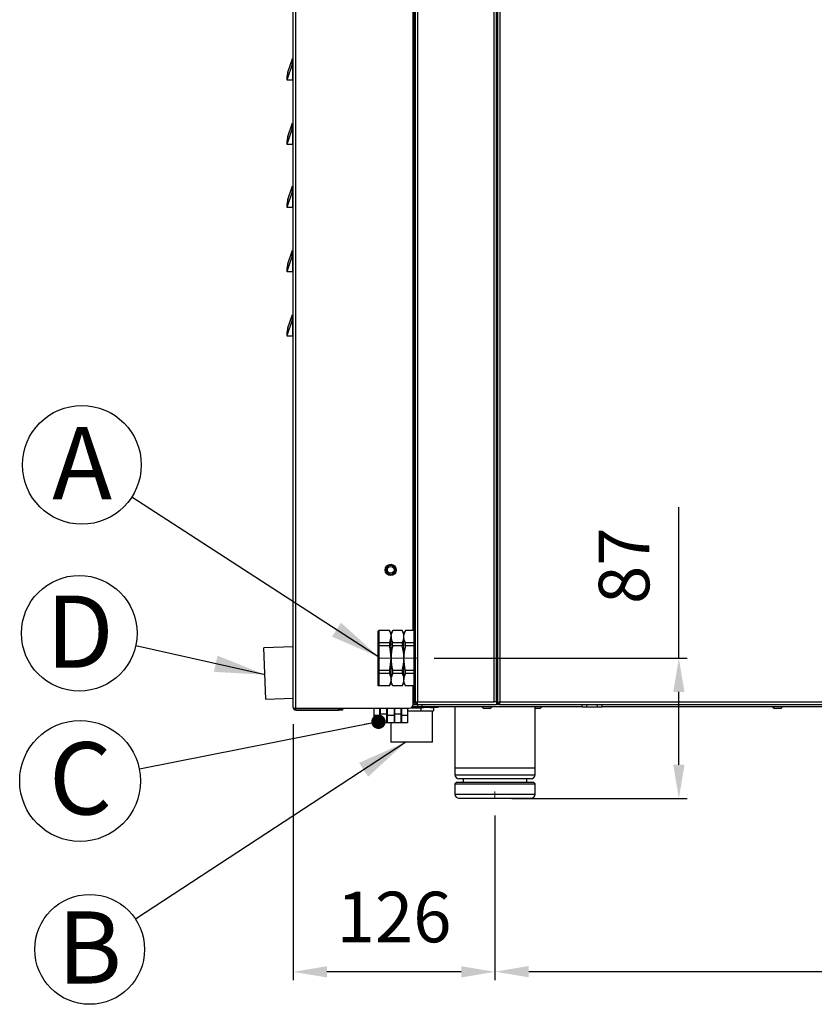
# Model space of a CAD drawing. Units: millimetres. Extents: x 4726 to 7260, y -113 to 2629.
# Drawn here: x 6270 to 6765, y 1546 to 2159 of the extents above; entities that cross this region are included whole.
import ezdxf

# ---------------------------------------------------------------- set-up
doc = ezdxf.new("R2010")
doc.units = ezdxf.units.MM
doc.header["$LTSCALE"] = 5
doc.header["$PDSIZE"] = -1
doc.linetypes.add('SLD-Solido', pattern=[0])
doc.layers.add('GEO', color=7, linetype='SLD-Solido', lineweight=25)
doc.layers.add('QUOTE', color=7, linetype='SLD-Solido')
doc.styles.add('SLDTEXTSTYLE1', font='GOTHICB.TTF', dxfattribs={"width": 0.913})
doc.styles.get("Standard").update_dxf_attribs({"font": 'arial.ttf'})
doc.dimstyles.new('GIORIK_M', dxfattribs={"dimscale": 7, "dimtxt": 4.5, "dimasz": 3, "dimexe": 0.75, "dimexo": 1.5, "dimgap": 2, "dimtad": 1, "dimdec": 0, "dimtxsty": 'Standard', "dimcen": 2.5, "dimclrd": 7, "dimclre": 7, "dimclrt": 7, "dimadec": 0, "dimazin": 2, "dimtfac": 1, "dimtdec": 0, "dimtmove": 0, "dimatfit": 3, "dimfxl": 1, "dimtzin": 0, "dimarcsym": 1})
doc.dimstyles.new('SLDDIMSTYLE4', dxfattribs={"dimtxt": 0.18, "dimasz": 31.5, "dimexe": 0, "dimexo": 0.0625, "dimgap": 0, "dimtad": 0, "dimtih": 1, "dimtoh": 1, "dimdec": 0, "dimrnd": 1e-09, "dimzin": 0, "dimdsep": 46, "dimtxsty": 'Standard', "dimsah": 1, "dimcen": 0.09, "dimadec": 0, "dimazin": 0, "dimtfac": 31.5, "dimtdec": 0, "dimtofl": 0, "dimtmove": 0, "dimatfit": 3, "dimfxl": 1, "dimfrac": 2, "dimtolj": 1, "dimtzin": 0, "dimarcsym": 0})
doc.dimstyles.new('SLDDIMSTYLE6', dxfattribs={"dimtxt": 0.18, "dimasz": 9, "dimexe": 0, "dimexo": 0.0625, "dimgap": 0, "dimtad": 0, "dimtih": 1, "dimtoh": 1, "dimdec": 0, "dimrnd": 1e-09, "dimzin": 0, "dimdsep": 46, "dimtxsty": 'Standard', "dimblk1": 'DOT', "dimblk2": 'DOT', "dimsah": 1, "dimcen": 0.09, "dimadec": 0, "dimazin": 0, "dimtfac": 9, "dimtdec": 0, "dimtofl": 0, "dimtmove": 0, "dimatfit": 3, "dimldrblk": 'DOT', "dimfxl": 1, "dimfrac": 2, "dimtolj": 1, "dimtzin": 0, "dimarcsym": 0})

# ---------------------------------------------------------------- blocks, each defined once
blk = doc.blocks.new('*D64')
at = {"color": 7, "lineweight": -2, "transparency": 16777216}
for p, q in [((6565.96, 1663.64), (6565.96, 1561)), ((7085.96, 1665.82), (7085.96, 1561)), ((7064.96, 1566.25), (6586.96, 1566.25))]:
    blk.add_line(p, q, dxfattribs=at)
at = {"color": 7, "transparency": 16777216}
for points in [[(6586.96, 1569.75), (6586.96, 1562.75), (6565.96, 1566.25)], [(7064.96, 1569.75), (7064.96, 1562.75), (7085.96, 1566.25)]]:
    blk.add_solid(points, dxfattribs=at)
at = {"layer": 'Defpoints', "color": 0, "transparency": 16777216}
for p in [(7085.96, 1676.32), (6565.96, 1674.14), (6565.96, 1566.25)]:
    blk.add_point(p, dxfattribs=at)
at = {"color": 7, "transparency": 16777216, "insert": (6825.96, 1596.33), "char_height": 31.5, "attachment_point": 5}
blk.add_mtext('520', dxfattribs=at)
blk = doc.blocks.new('*D68')
at = {"color": 7, "lineweight": -2, "transparency": 16777216}
for p, q in [((6440.16, 1720.35), (6440.16, 1560.89)), ((6565.96, 1663.64), (6565.96, 1560.89)), ((6544.96, 1566.14), (6461.16, 1566.14))]:
    blk.add_line(p, q, dxfattribs=at)
at = {"color": 7, "transparency": 16777216}
for points in [[(6461.16, 1569.64), (6461.16, 1562.64), (6440.16, 1566.14)], [(6544.96, 1569.64), (6544.96, 1562.64), (6565.96, 1566.14)]]:
    blk.add_solid(points, dxfattribs=at)
at = {"layer": 'Defpoints', "color": 0, "transparency": 16777216}
for p in [(6440.16, 1730.85), (6565.96, 1674.14), (6440.16, 1566.14)]:
    blk.add_point(p, dxfattribs=at)
at = {"color": 7, "transparency": 16777216, "insert": (6503.06, 1596.22), "char_height": 31.5, "attachment_point": 5}
blk.add_mtext('126', dxfattribs=at)
blk = doc.blocks.new('*D62')
at = {"color": 7, "lineweight": -2, "transparency": 16777216}
for p, q in [((6680.55, 1761.55), (6680.55, 1855.71)), ((6527.97, 1761.55), (6685.8, 1761.55)), ((6680.55, 1695.14), (6680.55, 1740.55)), ((6576.46, 1674.14), (6685.8, 1674.14))]:
    blk.add_line(p, q, dxfattribs=at)
at = {"color": 7, "transparency": 16777216}
for points in [[(6677.05, 1740.55), (6684.05, 1740.55), (6680.55, 1761.55)], [(6677.05, 1695.14), (6684.05, 1695.14), (6680.55, 1674.14)]]:
    blk.add_solid(points, dxfattribs=at)
at = {"layer": 'Defpoints', "color": 0, "transparency": 16777216}
for p in [(6517.47, 1761.55), (6680.55, 1761.55), (6565.96, 1674.14)]:
    blk.add_point(p, dxfattribs=at)
at = {"color": 7, "transparency": 16777216, "insert": (6650.47, 1819.13), "char_height": 31.5, "attachment_point": 5, "rotation": 90}
blk.add_mtext('87', dxfattribs=at)
blk = doc.blocks.new('SW_NOTE_1')
at = {"layer": 'QUOTE', "color": 0}
blk.add_circle((-35.16, 7.84), 36.03, dxfattribs=at)
at = {"layer": 'QUOTE', "color": 0, "insert": (-34.8, 31.37), "char_height": 45, "attachment_point": 2, "style": 'SLDTEXTSTYLE1'}
blk.add_mtext('D', dxfattribs=at)
blk = doc.blocks.new('SW_NOTE_2')
at = {"layer": 'QUOTE', "color": 0}
blk.add_circle((-31.07, 20.09), 37, dxfattribs=at)
at = {"layer": 'QUOTE', "color": 0, "insert": (-30.92, 43.62), "char_height": 45, "attachment_point": 2, "style": 'SLDTEXTSTYLE1'}
blk.add_mtext('A', dxfattribs=at)
blk = doc.blocks.new('SW_NOTE_3')
at = {"layer": 'QUOTE', "color": 0}
blk.add_circle((-28.63, -18.76), 34.23, dxfattribs=at)
at = {"layer": 'QUOTE', "color": 0, "insert": (-28.68, 4.91), "char_height": 45, "attachment_point": 2, "style": 'SLDTEXTSTYLE1'}
blk.add_mtext('B', dxfattribs=at)
blk = doc.blocks.new('SW_NOTE_4')
at = {"layer": 'QUOTE', "color": 0}
blk.add_circle((-36.96, -7.33), 37.67, dxfattribs=at)
at = {"layer": 'QUOTE', "color": 0, "insert": (-36.73, 16.76), "char_height": 45, "attachment_point": 2, "style": 'SLDTEXTSTYLE1'}
blk.add_mtext('C', dxfattribs=at)
blk = doc.blocks.new('_DOT')
at = {"color": 0, "linetype": 'ByBlock', "lineweight": -2}
blk.add_line((-0.5, 0), (-1, 0), dxfattribs=at)
at = {"color": 0, "linetype": 'ByBlock', "const_width": 0.5}
blk.add_lwpolyline([(-0.25, 0, 1), (0.25, 0, 1)], format="xyb", close=True, dxfattribs=at)

msp = doc.modelspace()

# ---------------------------------------------------------------- linework, layer by layer
at = {"layer": 'GEO', "linetype": 'SLD-Solido', "lineweight": 25}
for p, q in [((6516.16, 2486.35), (6516.16, 1734.35)), ((6517.76, 2486.35), (6517.76, 1734.35)), ((6565.36, 1734.35), (6565.36, 2486.35)), ((6566.96, 1734.35), (6566.96, 2486.35)), ((6567.46, 2486.35), (6567.46, 1733.55)), ((6569.06, 2486.35), (6569.06, 1734.35)), ((6440.16, 1730.85), (6440.16, 2446.25)), ((6441.76, 1730.33), (6441.76, 2446.25)), ((6515.36, 2443.55), (6515.36, 1778.8)), ((6514.96, 1778.8), (6514.96, 2399.55)), ((6439.47, 2134.36), (6439.68, 2135)), ((6439.68, 2135), (6440.16, 2135)), ((6439.54, 2131.42), (6436.46, 2122.17)), ((6436.86, 2126.53), (6439.47, 2134.36)), ((6439.73, 2129.2), (6439.73, 2121.5)), ((6440.16, 2129.2), (6439.73, 2129.2)), ((6436.46, 2122.17), (6436.46, 2124.06)), ((6436.46, 2121.5), (6436.46, 2122.17)), ((6439.73, 2121.5), (6436.46, 2121.5)), ((6439.73, 2121.5), (6440.16, 2121.5)), ((6436.86, 2086.53), (6439.47, 2094.36)), ((6439.47, 2094.36), (6439.68, 2095)), ((6439.68, 2095), (6440.16, 2095)), ((6439.54, 2091.42), (6436.46, 2082.17)), ((6439.73, 2089.2), (6439.73, 2081.5)), ((6440.16, 2089.2), (6439.73, 2089.2)), ((6436.46, 2082.17), (6436.46, 2084.06)), ((6436.46, 2081.5), (6436.46, 2082.17)), ((6439.73, 2081.5), (6436.46, 2081.5)), ((6439.73, 2081.5), (6440.16, 2081.5)), ((6436.86, 2047.23), (6439.47, 2055.06)), ((6439.47, 2055.06), (6439.68, 2055.7)), ((6439.68, 2055.7), (6440.16, 2055.7)), ((6439.54, 2052.12), (6436.46, 2042.87)), ((6439.73, 2049.9), (6439.73, 2042.2)), ((6440.16, 2049.9), (6439.73, 2049.9)), ((6436.46, 2042.87), (6436.46, 2044.76)), ((6436.46, 2042.2), (6436.46, 2042.87)), ((6439.73, 2042.2), (6436.46, 2042.2)), ((6439.73, 2042.2), (6440.16, 2042.2)), ((6439.54, 2012.12), (6436.46, 2002.87)), ((6436.86, 2007.23), (6439.47, 2015.06)), ((6439.47, 2015.06), (6439.68, 2015.7)), ((6439.68, 2015.7), (6440.16, 2015.7)), ((6440.16, 2009.9), (6439.73, 2009.9)), ((6439.73, 2009.9), (6439.73, 2002.2)), ((6436.46, 2002.87), (6436.46, 2004.76)), ((6436.46, 2002.2), (6436.46, 2002.87)), ((6439.73, 2002.2), (6436.46, 2002.2)), ((6439.73, 2002.2), (6440.16, 2002.2)), ((6436.86, 1967.23), (6439.47, 1975.06)), ((6439.47, 1975.06), (6439.68, 1975.7)), ((6439.68, 1975.7), (6440.16, 1975.7)), ((6439.54, 1972.12), (6436.46, 1962.87)), ((6440.16, 1969.9), (6439.73, 1969.9)), ((6439.73, 1969.9), (6439.73, 1962.2)), ((6436.46, 1962.87), (6436.46, 1964.76)), ((6436.46, 1962.2), (6436.46, 1962.87)), ((6439.73, 1962.2), (6436.46, 1962.2)), ((6439.73, 1962.2), (6440.16, 1962.2)), ((6493.16, 1778.3), (6493.66, 1778.8)), ((6493.66, 1778.8), (6493.66, 1771.14)), ((6500.13, 1778.8), (6493.66, 1778.8)), ((6501.16, 1777.05), (6500.15, 1778.8)), ((6502.17, 1778.8), (6501.16, 1777.05)), ((6508.13, 1778.8), (6502.19, 1778.8)), ((6509.16, 1777.05), (6508.15, 1778.8)), ((6510.17, 1778.8), (6509.16, 1777.05)), ((6515.66, 1778.8), (6510.19, 1778.8)), ((6515.66, 1771.14), (6515.66, 1778.8)), ((6493.16, 1770.78), (6493.16, 1778.3)), ((6501.16, 1774.97), (6501.16, 1777.05)), ((6501.16, 1761.55), (6501.16, 1774.97)), ((6509.16, 1774.97), (6509.16, 1777.05)), ((6509.16, 1761.55), (6509.16, 1774.97)), ((6440.16, 1768.6), (6421.97, 1767.9)), ((6423.2, 1735.92), (6421.97, 1767.9)), ((6493.16, 1770.78), (6493.66, 1771.14)), ((6493.16, 1769.07), (6493.16, 1770.78)), ((6493.16, 1769.07), (6493.66, 1769.2)), ((6493.16, 1754.03), (6493.16, 1769.07)), ((6493.66, 1771.14), (6493.66, 1769.2)), ((6500.13, 1771.14), (6493.66, 1771.14)), ((6493.66, 1769.2), (6493.66, 1753.89)), ((6500.13, 1769.2), (6493.66, 1769.2)), ((6500.13, 1771.14), (6500.13, 1769.2)), ((6508.13, 1771.14), (6502.19, 1771.14)), ((6508.13, 1769.2), (6502.19, 1769.2)), ((6508.13, 1771.14), (6508.13, 1769.2)), ((6510.19, 1769.2), (6510.19, 1771.14)), ((6515.66, 1771.14), (6510.19, 1771.14)), ((6515.66, 1769.2), (6510.19, 1769.2)), ((6515.66, 1769.2), (6515.66, 1771.14)), ((6515.66, 1753.89), (6515.66, 1769.2)), ((6501.16, 1748.12), (6501.16, 1761.55)), ((6509.16, 1748.12), (6509.16, 1761.55)), ((6493.16, 1754.03), (6493.66, 1753.89)), ((6493.16, 1752.32), (6493.16, 1754.03)), ((6493.16, 1752.32), (6493.66, 1751.95)), ((6493.16, 1744.3), (6493.16, 1752.32)), ((6500.13, 1753.89), (6493.66, 1753.89)), ((6493.66, 1753.89), (6493.66, 1751.95)), ((6500.13, 1751.95), (6493.66, 1751.95)), ((6493.66, 1751.95), (6493.66, 1744.3)), ((6500.13, 1753.89), (6500.13, 1751.95)), ((6501.16, 1746.05), (6501.16, 1748.12)), ((6502.19, 1751.95), (6502.19, 1753.89)), ((6508.13, 1753.89), (6502.19, 1753.89)), ((6508.13, 1751.95), (6502.19, 1751.95)), ((6508.13, 1753.89), (6508.13, 1751.95)), ((6509.16, 1746.05), (6509.16, 1748.12)), ((6510.19, 1751.95), (6510.19, 1753.89)), ((6515.66, 1753.89), (6510.19, 1753.89)), ((6515.66, 1751.95), (6510.19, 1751.95)), ((6515.66, 1751.95), (6515.66, 1753.89)), ((6515.66, 1744.3), (6515.66, 1751.95)), ((6493.66, 1744.3), (6493.16, 1744.3)), ((6500.13, 1744.3), (6493.66, 1744.3)), ((6500.15, 1744.3), (6501.16, 1746.05)), ((6501.16, 1746.05), (6502.17, 1744.3)), ((6508.13, 1744.3), (6502.19, 1744.3)), ((6508.15, 1744.3), (6509.16, 1746.05)), ((6509.16, 1746.05), (6510.17, 1744.3)), ((6515.66, 1744.3), (6510.19, 1744.3)), ((6514.96, 1732.83), (6514.96, 1744.3)), ((6515.36, 1744.3), (6515.36, 1734.35)), ((6423.2, 1735.92), (6440.16, 1736.57)), ((6441.76, 1730.33), (6512.46, 1730.33)), ((6441.76, 1729.25), (6441.76, 1730.05)), ((6468.46, 1730.05), (6441.76, 1730.05)), ((6468.46, 1729.25), (6468.46, 1730.05)), ((6468.46, 1730.05), (6470.96, 1730.05)), ((6470.96, 1730.05), (6470.96, 1729.25)), ((6490.46, 1730.33), (6490.46, 1725.77)), ((6494.26, 1725.77), (6494.26, 1730.33)), ((6494.36, 1730.33), (6494.36, 1726.72)), ((6498.56, 1726.72), (6498.56, 1730.33)), ((6498.66, 1730.33), (6498.66, 1725.77)), ((6503.26, 1725.77), (6503.26, 1730.33)), ((6503.36, 1730.33), (6503.36, 1726.72)), ((6507.56, 1726.72), (6507.56, 1730.33)), ((6507.66, 1730.33), (6507.66, 1725.77)), ((6511.46, 1730.33), (6511.46, 1725.77)), ((6513.76, 1730.7), (6519.65, 1730.7)), ((6522.96, 1730.75), (6513.84, 1730.75)), ((6517.96, 1731.25), (6514.39, 1731.25)), ((6514.96, 1734.35), (6515.36, 1734.35)), ((6514.96, 1732.75), (6515.36, 1732.75)), ((6516.16, 1734.35), (6515.36, 1734.35)), ((6515.36, 1734.35), (6515.36, 1732.75)), ((6515.36, 1732.75), (6517.76, 1732.75)), ((6516.16, 1734.35), (6517.76, 1734.35)), ((6517.76, 1734.35), (6565.36, 1734.35)), ((6517.76, 1732.75), (6517.76, 1733.55)), ((6517.76, 1732.75), (6566.96, 1732.75)), ((6517.76, 1732.75), (6517.76, 1732.75)), ((6517.96, 1731.25), (6517.96, 1732.75)), ((6520.46, 1731.25), (6517.96, 1731.25)), ((6519.65, 1730.7), (6519.65, 1728.75)), ((6521.6, 1730.7), (6519.65, 1730.7)), ((6520.46, 1732.75), (6520.46, 1731.25)), ((6620.29, 1731.25), (6520.46, 1731.25)), ((6521.6, 1730.75), (6521.6, 1730.7)), ((6522.96, 1730.75), (6522.96, 1731.25)), ((6530.46, 1730.75), (6522.96, 1730.75)), ((6525.76, 1730.7), (6525.76, 1730.75)), ((6527.71, 1730.7), (6525.76, 1730.7)), ((6527.71, 1730.7), (6527.71, 1728.75)), ((6530.46, 1730.75), (6530.46, 1731.25)), ((6540.96, 1731.25), (6540.96, 1693.25)), ((6562.8, 1730.26), (6559.12, 1730.26)), ((6566.96, 1734.35), (6565.36, 1734.35)), ((6566.96, 1734.35), (6566.96, 1732.75)), ((6566.96, 1734.35), (6567.46, 1734.35)), ((6566.96, 1734.25), (6567.46, 1734.25)), ((6568.26, 1732.75), (6566.96, 1732.75)), ((6567.46, 1733.55), (6568.26, 1733.55)), ((6568.26, 1733.55), (6568.26, 1732.75)), ((6568.26, 1732.75), (7084.86, 1732.75)), ((6569.06, 1734.35), (7084.06, 1734.35)), ((6590.96, 1693.25), (6590.96, 1731.25)), ((6593.8, 1730.26), (6590.96, 1730.26)), ((6620.29, 1731.25), (6620.29, 1732.75)), ((6620.29, 1731.25), (6623.27, 1731.25)), ((6622.61, 1732.45), (6622.84, 1732.75)), ((6626.56, 1732.45), (6622.61, 1732.45)), ((6623.27, 1731.25), (6623.27, 1732.45)), ((6623.27, 1731.25), (6629.85, 1731.25)), ((6626.56, 1732.45), (6626.56, 1732.75)), ((6630.51, 1732.45), (6626.56, 1732.45)), ((6629.85, 1731.25), (6629.85, 1732.45)), ((6629.85, 1731.25), (6632.83, 1731.25)), ((6630.51, 1732.45), (6630.28, 1732.75)), ((6632.83, 1731.25), (6632.83, 1732.75)), ((7020.29, 1731.25), (6632.83, 1731.25)), ((6743.8, 1730.26), (6740.12, 1730.26)), ((6441.76, 1729.25), (6468.46, 1729.25)), ((6470.96, 1729.25), (6468.46, 1729.25)), ((6490.46, 1725.77), (6490.46, 1721.25)), ((6494.26, 1725.77), (6490.46, 1725.77)), ((6494.36, 1727.68), (6494.26, 1727.68)), ((6494.36, 1726.25), (6494.26, 1726.25)), ((6494.26, 1721.25), (6494.26, 1725.77)), ((6494.26, 1724.81), (6494.36, 1724.81)), ((6498.56, 1726.72), (6494.36, 1726.72)), ((6494.36, 1726.72), (6494.36, 1721.74)), ((6498.66, 1727.68), (6498.56, 1727.68)), ((6498.56, 1721.74), (6498.56, 1726.72)), ((6498.66, 1726.25), (6498.56, 1726.25)), ((6498.56, 1724.81), (6498.66, 1724.81)), ((6503.26, 1725.77), (6498.66, 1725.77)), ((6498.66, 1725.77), (6498.66, 1721.25)), ((6503.36, 1727.68), (6503.26, 1727.68)), ((6503.36, 1726.25), (6503.26, 1726.25)), ((6503.26, 1721.25), (6503.26, 1725.77)), ((6503.26, 1724.81), (6503.36, 1724.81)), ((6507.56, 1726.72), (6503.36, 1726.72)), ((6503.36, 1726.72), (6503.36, 1721.74)), ((6507.66, 1727.68), (6507.56, 1727.68)), ((6507.56, 1721.74), (6507.56, 1726.72)), ((6507.66, 1726.25), (6507.56, 1726.25)), ((6507.56, 1724.81), (6507.66, 1724.81)), ((6511.46, 1725.77), (6507.66, 1725.77)), ((6507.66, 1725.77), (6507.66, 1721.25)), ((6511.46, 1728.75), (6519.65, 1728.75)), ((6511.46, 1725.77), (6511.46, 1721.25)), ((6519.65, 1728.75), (6527.71, 1728.75)), ((6526.96, 1709.25), (6526.96, 1728.75)), ((6494.26, 1721.25), (6490.46, 1721.25)), ((6494.36, 1721.74), (6494.26, 1721.74)), ((6498.66, 1721.25), (6494.26, 1721.25)), ((6498.66, 1721.74), (6498.56, 1721.74)), ((6503.26, 1721.25), (6498.66, 1721.25)), ((6500.96, 1721.25), (6500.96, 1709.25)), ((6503.36, 1721.74), (6503.26, 1721.74)), ((6507.66, 1721.25), (6503.26, 1721.25)), ((6507.66, 1721.74), (6507.56, 1721.74)), ((6511.46, 1721.25), (6507.66, 1721.25)), ((6526.96, 1709.25), (6500.96, 1709.25)), ((6540.96, 1693.25), (6540.96, 1688.95)), ((6540.96, 1693.25), (6590.96, 1693.25)), ((6590.96, 1688.95), (6590.96, 1693.25)), ((6540.96, 1688.95), (6590.96, 1688.95)), ((6541.96, 1684.25), (6540.96, 1683.25)), ((6540.96, 1683.25), (6540.96, 1676.75)), ((6540.96, 1683.25), (6590.96, 1683.25)), ((6541.96, 1684.25), (6589.96, 1684.25)), ((6588.46, 1686.45), (6543.46, 1686.45)), ((6546.16, 1686.45), (6546.16, 1684.25)), ((6585.76, 1684.25), (6585.76, 1686.45)), ((6590.96, 1683.25), (6589.96, 1684.25)), ((6590.96, 1676.75), (6590.96, 1683.25)), ((6540.96, 1676.75), (6590.96, 1676.75)), ((6543.46, 1674.25), (6588.46, 1674.25))]:
    msp.add_line(p, q, dxfattribs=at)
at = {"layer": 'GEO', "linetype": 'SLD-Solido', "lineweight": 25, "flags": 128}
for points in [[(6500.13, 1778.8), (6500.88, 1776.91), (6501.16, 1774.97)], [(6501.16, 1774.97), (6501.21, 1775.8), (6502.19, 1778.8)], [(6509.16, 1774.97), (6509.21, 1775.8), (6510.19, 1778.8)], [(6510.19, 1771.14), (6509.44, 1773.03), (6509.16, 1774.97)], [(6502.19, 1769.2), (6502.17, 1770.17), (6502.19, 1771.14)], [(6510.19, 1753.89), (6509.77, 1755.7), (6509.16, 1761.55)], [(6500.13, 1751.95), (6500.88, 1750.07), (6501.16, 1748.12)], [(6501.16, 1748.12), (6501.11, 1747.29), (6500.13, 1744.3)], [(6501.16, 1748.12), (6501.21, 1748.95), (6502.19, 1751.95)], [(6502.19, 1744.3), (6501.44, 1746.18), (6501.16, 1748.12)], [(6508.13, 1751.95), (6508.88, 1750.07), (6509.16, 1748.12)], [(6509.16, 1748.12), (6509.21, 1748.95), (6510.19, 1751.95)], [(6510.19, 1744.3), (6509.44, 1746.18), (6509.16, 1748.12)], [(6440.16, 1730.85), (6440.26, 1730.6), (6440.56, 1730.42), (6440.99, 1730.33), (6441.48, 1730.31), (6441.76, 1730.33)], [(6517.76, 1732.75), (6517.76, 1732.87), (6517.76, 1733.22), (6517.76, 1733.73), (6517.76, 1734.35)], [(6569.06, 1734.35), (6568.88, 1733.79), (6568.7, 1733.31), (6568.52, 1732.95), (6568.34, 1732.77), (6568.26, 1732.75)]]:
    msp.add_lwpolyline(points, dxfattribs=at)
at = {"layer": 'GEO', "linetype": 'SLD-Solido', "lineweight": 25}
for radius in [3.5, 2.85, 2.1]:
    msp.add_circle((6500.96, 1816.55), radius, dxfattribs=at)
for centre, radius, start, end in [((6446.89, 2133.07), 7.53, 170.18069, 192.68457), ((6444.26, 2124.06), 7.8, 161.56505, 180), ((6446.89, 2093.07), 7.53, 170.18069, 192.68457), ((6444.26, 2084.06), 7.8, 161.56505, 180), ((6446.89, 2053.77), 7.53, 170.18069, 192.68457), ((6444.26, 2044.76), 7.8, 161.56505, 180), ((6446.89, 2013.77), 7.53, 170.18069, 192.68457), ((6444.26, 2004.76), 7.8, 161.56505, 180), ((6446.89, 1973.77), 7.53, 170.18069, 192.68457), ((6444.26, 1964.76), 7.8, 161.56505, 180), ((6500.79, 1774.77), 8.37, 1.39824, 28.77147), ((6515.66, 1778.3), 0.5, 0, 90), ((6493.1, 1775.09), 8.05, 330.67253, 359.15776), ((6509.53, 1775.17), 8.37, 181.39824, 208.77147), ((6501.1, 1775.09), 8.05, 330.67253, 359.15776), ((6470.76, 1761.35), 30.4, 0.37886, 14.97199), ((6531.56, 1761.35), 30.4, 165.02726, 179.62189), ((6478.76, 1761.35), 30.4, 0.37886, 14.97199), ((6539.56, 1761.35), 30.4, 165.02726, 179.62189), ((6469.65, 1761.9), 31.51, 345.28481, 359.36434), ((6532.67, 1761.9), 31.51, 180.63684, 194.71401), ((6477.65, 1761.9), 31.51, 345.28481, 359.36434), ((6501.1, 1748.24), 8.05, 330.67253, 359.15776), ((6515.66, 1744.8), 0.5, 270, 0), ((6441.76, 1730.85), 1.6, 180, 270), ((6441.72, 1730.73), 0.688, 217.07448, 273.05712), ((6512.46, 1732.83), 2.5, 270, 0), ((6517.76, 1734.35), 1.6, 180, 270), ((6517.76, 1734.35), 0.8, 180, 270), ((6559.12, 1731.56), 1.3, 193.79576, 270), ((6562.8, 1731.56), 1.3, 270, 346.20424), ((6570.75, 1728.95), 5.66, 107.39309, 125.57484), ((6567.78, 1734.82), 1.36, 290.62995, 339.57298), ((6570.72, 1731.88), 2.97, 123.94348, 145.85359), ((6593.8, 1731.56), 1.3, 270, 346.20424), ((6740.12, 1731.56), 1.3, 193.79576, 270), ((6743.8, 1731.56), 1.3, 270, 346.20424), ((6543.46, 1688.95), 2.5, 180, 270), ((6588.46, 1688.95), 2.5, 270, 0), ((6543.46, 1676.75), 2.5, 180, 270), ((6588.46, 1676.75), 2.5, 270, 0)]:
    msp.add_arc(centre, radius, start, end, dxfattribs=at)
for centre, major_axis, ratio, start_param, end_param in [((6437.24, 2129.2), (0, 5.8), 0.428571, 4.712389, 5.105367), ((6437.24, 2089.2), (0, 5.8), 0.428571, 4.712389, 5.105367), ((6437.24, 2049.9), (0, 5.8), 0.428571, 4.712389, 5.105367), ((6437.24, 2009.9), (0, 5.8), 0.428571, 4.712389, 5.105367), ((6437.24, 1969.9), (0, 5.8), 0.428571, 4.712389, 5.105367), ((6515.66, 1770.78), (0.5, 0), 0.732051, 0, 1.570796), ((6515.66, 1769.07), (0.5, 0), 0.267949, 0, 1.570796), ((6515.66, 1754.03), (0.5, 0), 0.267949, 4.712389, 6.283185), ((6515.66, 1752.32), (0.5, 0), 0.732051, 4.712389, 6.283185)]:
    msp.add_ellipse(centre, major_axis=major_axis, ratio=ratio, start_param=start_param, end_param=end_param, dxfattribs=at)
at = {"layer": 'QUOTE', "lineweight": 18}
for p, q in [((6493.27, 1761.55), (6517.47, 1761.55)), ((6565.96, 1674.14), (6565.96, 1678.5))]:
    msp.add_line(p, q, dxfattribs=at)

# ---------------------------------------------------------------- block references
at = {"layer": 'QUOTE'}
for name, p in [('SW_NOTE_2', (6339.54, 1861.86)), ('SW_NOTE_1', (6342.01, 1769.18)), ('SW_NOTE_4', (6344.34, 1692.41)), ('SW_NOTE_3', (6341.97, 1598.91))]:
    msp.add_blockref(name, p, dxfattribs=at)

# ---------------------------------------------------------------- dimensions: what is measured, and where the dimension line sits
dim = msp.add_linear_dim(base=(6680.55, 1761.55), p1=(6565.96, 1674.14), p2=(6517.47, 1761.55), angle=90, dimstyle='GIORIK_M')
dim.commit()
dim.dimension.update_dxf_attribs({"geometry": '*D62', "text_midpoint": (6680.55, 1819.13), "dimtype": 160})
for base, p1, p2, picture, middle in [((6440.16, 1566.14), (6565.96, 1674.14), (6440.16, 1730.85), '*D68', (6503.06, 1566.14)), ((6565.96, 1566.25), (7085.96, 1676.32), (6565.96, 1674.14), '*D64', (6825.96, 1566.25))]:
    dim = msp.add_linear_dim(base=base, p1=p1, p2=p2, dimstyle='GIORIK_M')
    dim.commit()
    dim.dimension.update_dxf_attribs({"geometry": picture, "text_midpoint": middle, "dimtype": 160})

# ---------------------------------------------------------------- leaders
for points, dimstyle in [([(6493.66, 1762.18), (6339.54, 1861.86)], 'SLDDIMSTYLE4'), ([(6422.62, 1751.21), (6342.01, 1769.18)], 'SLDDIMSTYLE4'), ([(6493.33, 1721.95), (6344.34, 1692.41)], 'SLDDIMSTYLE6'), ([(6510.4, 1709.25), (6341.97, 1598.91)], 'SLDDIMSTYLE4')]:
    msp.add_leader(points, dimstyle=dimstyle, dxfattribs=at)

doc.saveas('drawing.dxf')
